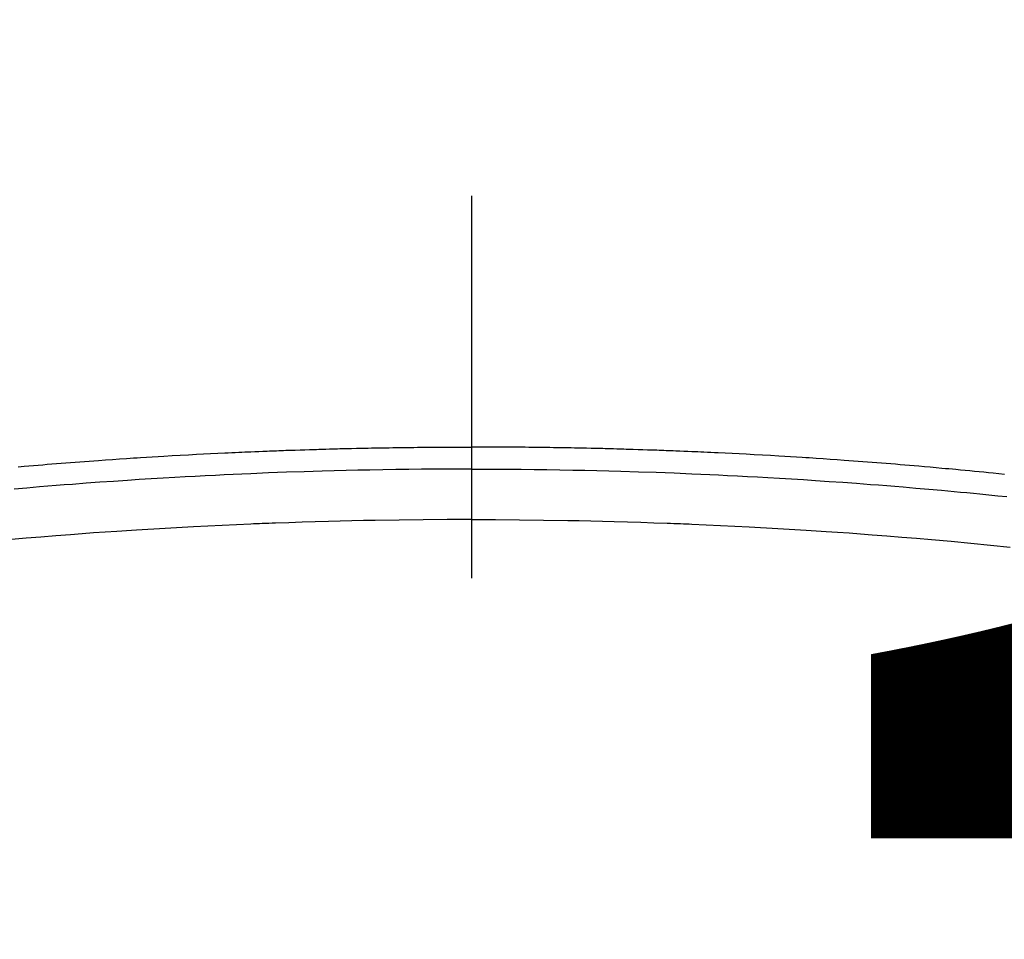
# Model space of a CAD drawing. Extents: x 83844 to 110317, y -11033 to -2163.
# Drawn here: x 101519 to 101535, y -4537 to -4522 of the extents above; entities that cross this region are included whole.
import ezdxf

# ---------------------------------------------------------------- set-up
doc = ezdxf.new("R2010")
doc.units = 0
doc.header["$LTSCALE"] = 50
doc.header["$MEASUREMENT"] = 0
doc.linetypes.add('CENTER2', pattern=[1.125, 0.75, -0.125, 0.125, -0.125])
doc.layers.get('0').update_dxf_attribs({"linetype": 'CONTINUOUS'})
doc.layers.get('DEFPOINTS').update_dxf_attribs({"color": 146, "linetype": 'CONTINUOUS'})
doc.layers.add('150-機器', color=8, linetype='CONTINUOUS')
doc.layers.add('160-文字', color=254, linetype='CONTINUOUS')
doc.styles.add('KH001', font='txt')
doc.dimstyles.new('KH1xx015', dxfattribs={"dimscale": 10, "dimtxt": 3.8, "dimasz": 0.8, "dimexe": 0.3, "dimexo": 1.2, "dimgap": 0.5, "dimtad": 3, "dimdec": 1, "dimdsep": 46, "dimlunit": 6, "dimtxsty": 'KH001', "dimblk": 'DOT', "dimcen": 1, "dimdle": 1, "dimclrd": 256, "dimclre": 256, "dimclrt": 256, "dimadec": 0, "dimazin": 0, "dimtfac": 1, "dimtdec": 1, "dimtix": 1, "dimtmove": 2, "dimatfit": 3, "dimldrblk": 'CLOSEDBLANK', "dimfxl": 1, "dimtolj": 1, "dimtzin": 0, "dimlwd": -1, "dimlwe": -1, "dimarcsym": 0})
doc.dimstyles.new('KH1xx030', dxfattribs={"dimscale": 30, "dimtxt": 2, "dimasz": 0.6, "dimexe": 0.3, "dimexo": 1.2, "dimgap": 0.5, "dimtad": 3, "dimdec": 1, "dimdsep": 46, "dimlunit": 6, "dimtxsty": 'KH001', "dimblk": 'DOT', "dimcen": 1, "dimdle": 1, "dimclrd": 256, "dimclre": 256, "dimclrt": 256, "dimadec": 0, "dimazin": 0, "dimtfac": 1, "dimtdec": 1, "dimtix": 1, "dimtmove": 2, "dimatfit": 3, "dimldrblk": 'CLOSEDBLANK', "dimfxl": 1, "dimtolj": 1, "dimtzin": 0, "dimlwd": -1, "dimlwe": -1, "dimarcsym": 0})

# ---------------------------------------------------------------- blocks, each defined once
blk = doc.blocks.new('F402_H')
at = {"layer": '150-機器', "color": 161, "linetype": 'CENTER2'}
blk.add_line((0, 136.026), (0, -355.416), dxfattribs=at)
at = {"layer": '150-機器', "color": 13, "linetype": 'Continuous'}
for points in [[(-7.404, -249.653), (-7.309, -249.645), (-7.233, -249.638), (-7.157, -249.632), (-7.081, -249.626), (-7.005, -249.62), (-6.929, -249.613), (-6.853, -249.607), (-6.777, -249.601), (-6.701, -249.595), (-6.625, -249.589), (-6.549, -249.583), (-6.472, -249.577), (-6.396, -249.571), (-6.32, -249.565), (-6.244, -249.56), (-6.168, -249.554), (-6.092, -249.549), (-5.978, -249.541), (-5.863, -249.533), (-5.749, -249.525), (-5.634, -249.517), (-5.577, -249.513), (-5.52, -249.509), (-5.463, -249.506), (-5.406, -249.502), (-5.311, -249.496), (-5.215, -249.49), (-5.12, -249.485), (-5.024, -249.479), (-4.89, -249.471), (-4.757, -249.464), (-4.623, -249.456), (-4.489, -249.449), (-4.375, -249.443), (-4.26, -249.437), (-4.145, -249.432), (-4.03, -249.426), (-3.972, -249.423), (-3.914, -249.421), (-3.857, -249.418), (-3.799, -249.415), (-3.751, -249.413), (-3.702, -249.411), (-3.653, -249.409), (-3.605, -249.407), (-3.538, -249.404), (-3.472, -249.402), (-3.405, -249.399), (-3.339, -249.396), (-3.3, -249.395), (-3.261, -249.393), (-3.223, -249.392), (-3.184, -249.39), (-3.146, -249.389), (-3.107, -249.387), (-3.069, -249.386), (-3.03, -249.384), (-3.011, -249.384), (-2.992, -249.383), (-2.973, -249.383), (-2.954, -249.382), (-2.877, -249.38), (-2.8, -249.378), (-2.723, -249.375), (-2.646, -249.372), (-2.608, -249.371), (-2.57, -249.37), (-2.531, -249.369), (-2.493, -249.367), (-2.435, -249.366), (-2.378, -249.364), (-2.32, -249.362), (-2.262, -249.36), (-2.224, -249.359), (-2.186, -249.358), (-2.147, -249.357), (-2.109, -249.356), (-2.032, -249.355), (-1.956, -249.353), (-1.879, -249.351), (-1.803, -249.349), (-1.745, -249.348), (-1.687, -249.347), (-1.63, -249.346), (-1.572, -249.345), (-1.515, -249.344), (-1.457, -249.343), (-1.399, -249.342), (-1.342, -249.341), (-1.284, -249.34), (-1.227, -249.339), (-1.169, -249.338), (-1.111, -249.337), (-1.054, -249.337), (-0.996, -249.336), (-0.939, -249.336), (-0.881, -249.335), (-0.824, -249.335), (-0.766, -249.334), (-0.709, -249.334), (-0.652, -249.333), (-0.613, -249.333), (-0.575, -249.333), (-0.536, -249.333), (-0.498, -249.332), (-0.456, -249.332), (-0.413, -249.332), (-0.371, -249.332), (-0.328, -249.331), (-0.304, -249.331), (-0.279, -249.331), (-0.254, -249.331), (-0.229, -249.331), (-0.2, -249.331), (-0.172, -249.331), (-0.143, -249.331), (-0.114, -249.33), (-0.086, -249.33), (-0.057, -249.33), (-0.029, -249.33), (0, -249.33)], [(8.712, -249.778), (8.618, -249.768), (8.524, -249.758), (8.448, -249.751), (8.372, -249.743), (8.296, -249.736), (8.221, -249.728), (8.145, -249.721), (8.068, -249.714), (7.992, -249.707), (7.916, -249.699), (7.86, -249.694), (7.803, -249.689), (7.746, -249.684), (7.689, -249.679), (7.594, -249.67), (7.499, -249.661), (7.404, -249.653), (7.309, -249.645), (7.233, -249.638), (7.157, -249.632), (7.081, -249.626), (7.005, -249.62), (6.929, -249.613), (6.853, -249.607), (6.777, -249.601), (6.701, -249.595), (6.625, -249.589), (6.549, -249.583), (6.472, -249.577), (6.396, -249.571), (6.32, -249.565), (6.244, -249.56), (6.168, -249.554), (6.092, -249.549), (5.978, -249.541), (5.863, -249.533), (5.749, -249.525), (5.634, -249.517), (5.577, -249.513), (5.52, -249.509), (5.463, -249.506), (5.406, -249.502), (5.311, -249.496), (5.215, -249.49), (5.12, -249.485), (5.024, -249.479), (4.89, -249.471), (4.757, -249.464), (4.623, -249.456), (4.489, -249.449), (4.375, -249.443), (4.26, -249.437), (4.145, -249.432), (4.03, -249.426), (3.972, -249.423), (3.914, -249.421), (3.857, -249.418), (3.799, -249.415), (3.751, -249.413), (3.702, -249.411), (3.653, -249.409), (3.605, -249.407), (3.538, -249.404), (3.472, -249.402), (3.405, -249.399), (3.339, -249.396), (3.3, -249.395), (3.261, -249.393), (3.223, -249.392), (3.184, -249.39), (3.146, -249.389), (3.107, -249.387), (3.069, -249.386), (3.03, -249.384), (3.011, -249.384), (2.992, -249.383), (2.973, -249.383), (2.954, -249.382), (2.877, -249.38), (2.8, -249.378), (2.723, -249.375), (2.646, -249.372), (2.608, -249.371), (2.57, -249.37), (2.531, -249.369), (2.493, -249.367), (2.435, -249.366), (2.378, -249.364), (2.32, -249.362), (2.262, -249.36), (2.224, -249.359), (2.186, -249.358), (2.147, -249.357), (2.109, -249.356), (2.032, -249.355), (1.956, -249.353), (1.879, -249.351), (1.803, -249.349), (1.745, -249.348), (1.687, -249.347), (1.63, -249.346), (1.572, -249.345), (1.515, -249.344), (1.457, -249.343), (1.399, -249.342), (1.342, -249.341), (1.284, -249.34), (1.227, -249.339), (1.169, -249.338), (1.111, -249.337), (1.054, -249.337), (0.996, -249.336), (0.939, -249.336), (0.881, -249.335), (0.824, -249.335), (0.766, -249.334), (0.709, -249.334), (0.652, -249.333), (0.613, -249.333), (0.575, -249.333), (0.536, -249.333), (0.498, -249.332), (0.456, -249.332), (0.413, -249.332), (0.371, -249.332), (0.328, -249.331), (0.304, -249.331), (0.279, -249.331), (0.254, -249.331), (0.229, -249.331), (0.2, -249.331), (0.172, -249.331), (0.143, -249.331), (0.114, -249.33), (0.086, -249.33), (0.057, -249.33), (0.029, -249.33), (0, -249.33)], [(0, -249.69), (-0.203, -249.69), (-0.407, -249.691), (-0.61, -249.692), (-0.813, -249.693), (-1.024, -249.696), (-1.235, -249.699), (-1.446, -249.703), (-1.657, -249.706), (-1.853, -249.71), (-2.048, -249.715), (-2.244, -249.719), (-2.44, -249.724), (-2.731, -249.733), (-3.022, -249.743), (-3.314, -249.754), (-3.605, -249.766), (-3.749, -249.773), (-3.894, -249.779), (-4.039, -249.786), (-4.183, -249.793), (-4.348, -249.802), (-4.513, -249.81), (-4.678, -249.819), (-4.843, -249.828), (-5.037, -249.839), (-5.232, -249.851), (-5.427, -249.863), (-5.621, -249.876), (-5.846, -249.891), (-6.07, -249.907), (-6.295, -249.923), (-6.519, -249.94), (-6.653, -249.95), (-6.787, -249.961), (-6.922, -249.972), (-7.056, -249.983), (-7.264, -250), (-7.473, -250.019)], [(0, -249.69), (0.203, -249.69), (0.407, -249.691), (0.61, -249.692), (0.813, -249.693), (1.024, -249.696), (1.235, -249.699), (1.446, -249.703), (1.657, -249.706), (1.853, -249.71), (2.048, -249.715), (2.244, -249.719), (2.44, -249.724), (2.731, -249.733), (3.022, -249.743), (3.314, -249.754), (3.605, -249.766), (3.749, -249.773), (3.894, -249.779), (4.039, -249.786), (4.183, -249.793), (4.348, -249.802), (4.513, -249.81), (4.678, -249.819), (4.843, -249.828), (5.037, -249.839), (5.232, -249.851), (5.427, -249.863), (5.621, -249.876), (5.846, -249.891), (6.07, -249.907), (6.295, -249.923), (6.519, -249.94), (6.653, -249.95), (6.787, -249.961), (6.922, -249.972), (7.056, -249.983), (7.264, -250), (7.473, -250.019), (7.681, -250.037), (7.889, -250.057), (7.994, -250.066), (8.098, -250.076), (8.202, -250.086), (8.306, -250.096), (8.455, -250.111), (8.603, -250.126), (8.751, -250.141)], [(0, -250.515), (-0.394, -250.517), (-0.787, -250.52), (-1.181, -250.524), (-1.574, -250.529), (-1.764, -250.533), (-1.954, -250.537), (-2.143, -250.541), (-2.333, -250.546), (-2.55, -250.553), (-2.767, -250.559), (-2.984, -250.567), (-3.201, -250.574), (-3.255, -250.576), (-3.309, -250.578), (-3.363, -250.58), (-3.417, -250.582), (-3.464, -250.584), (-3.511, -250.586), (-3.558, -250.588), (-3.605, -250.59), (-4.072, -250.611), (-4.539, -250.635), (-5.005, -250.66), (-5.472, -250.688), (-5.553, -250.693), (-5.633, -250.698), (-5.714, -250.703), (-5.795, -250.709), (-5.984, -250.722), (-6.172, -250.735), (-6.361, -250.749), (-6.549, -250.763), (-6.791, -250.781), (-7.033, -250.801), (-7.275, -250.821), (-7.516, -250.841)], [(0, -250.515), (0.394, -250.517), (0.787, -250.52), (1.181, -250.524), (1.574, -250.529), (1.764, -250.533), (1.954, -250.537), (2.143, -250.541), (2.333, -250.546), (2.55, -250.553), (2.767, -250.559), (2.984, -250.567), (3.201, -250.574), (3.255, -250.576), (3.309, -250.578), (3.363, -250.58), (3.417, -250.582), (3.464, -250.584), (3.511, -250.586), (3.558, -250.588), (3.605, -250.59), (4.072, -250.611), (4.539, -250.635), (5.005, -250.66), (5.472, -250.688), (5.553, -250.693), (5.633, -250.698), (5.714, -250.703), (5.795, -250.709), (5.984, -250.722), (6.172, -250.735), (6.361, -250.749), (6.549, -250.763), (6.791, -250.781), (7.033, -250.801), (7.275, -250.821), (7.516, -250.841), (7.838, -250.87), (8.159, -250.9), (8.481, -250.932), (8.802, -250.964)]]:
    blk.add_lwpolyline(points, dxfattribs=at)
blk = doc.blocks.new('_Dot')
at = {"color": 0, "linetype": 'ByBlock', "lineweight": -2}
blk.add_line((-0.5, 0), (-1, 0), dxfattribs=at)
at = {"color": 0, "linetype": 'ByBlock', "const_width": 0.5}
blk.add_lwpolyline([(-0.25, 0, 1), (0.25, 0, 1)], format="xyb", close=True, dxfattribs=at)
blk = doc.blocks.new('*D100')
at = {"layer": 'DEFPOINTS', "transparency": 16777216}
for p, q in [((101066.496, -4838.058), (101066.496, -4572.297)), ((102116.496, -4838.058), (102116.496, -4572.297)), ((101074.496, -4575.297), (102108.496, -4575.297))]:
    blk.add_line(p, q, dxfattribs=at)
at = {"layer": 'DEFPOINTS', "color": 0, "transparency": 16777216}
for p in [(102116.496, -4575.297), (101066.496, -4850.058), (102116.496, -4850.058)]:
    blk.add_point(p, dxfattribs=at)
at = {"layer": 'DEFPOINTS', "transparency": 16777216, "xscale": 8, "yscale": 8, "zscale": 8, "rotation": 180}
blk.add_blockref('_Dot', (101066.496, -4575.297), dxfattribs=at)
at = {"layer": 'DEFPOINTS', "transparency": 16777216, "xscale": 8, "yscale": 8, "zscale": 8}
blk.add_blockref('_Dot', (102116.496, -4575.297), dxfattribs=at)
at = {"layer": 'DEFPOINTS', "transparency": 16777216, "insert": (101591.496, -4548.886), "char_height": 38, "attachment_point": 5, "style": 'KH001'}
blk.add_mtext('\\A1;1,050', dxfattribs=at)
blk = doc.blocks.new('_ClosedBlank')
at = {"color": 0, "linetype": 'ByBlock', "lineweight": -2}
for p, q in [((-1, 0.16667), (0, 0)), ((-1, 0.16667), (-1, -0.16667)), ((0, 0), (-1, -0.16667))]:
    blk.add_line(p, q, dxfattribs=at)

msp = doc.modelspace()

# ---------------------------------------------------------------- linework, layer by layer
at = {"layer": '150-機器', "color": 13}
for radius in [90.5, 80.5]:
    msp.add_circle((101526.496, -4485.058), radius, dxfattribs=at)

# ---------------------------------------------------------------- block references
at = {"layer": '150-機器'}
msp.add_blockref('F402_H', (101526.488, -4279.866), dxfattribs=at)

# ---------------------------------------------------------------- dimensions: what is measured, and where the dimension line sits
at = {"layer": 'DEFPOINTS'}
dim = msp.add_linear_dim(base=(102116.496, -4575.297), p1=(101066.496, -4850.058), p2=(102116.496, -4850.058), dimstyle='KH1xx015', dxfattribs=at)
dim.commit()
dim.dimension.update_dxf_attribs({"geometry": '*D100', "text_midpoint": (101591.496, -4548.886)})

# ---------------------------------------------------------------- leaders
at = {"layer": '160-文字', "annotation_type": 0, "has_hookline": 1, "hookline_direction": 0, "text_width": 963.959}
msp.add_leader([(101406.496, -4272.677), (102345.705, -5318.322), (102363.705, -5318.322)], dimstyle='KH1xx030', override={"dimgap": 0.5, "dimtad": 1}, dxfattribs=at)

doc.saveas('drawing.dxf')
